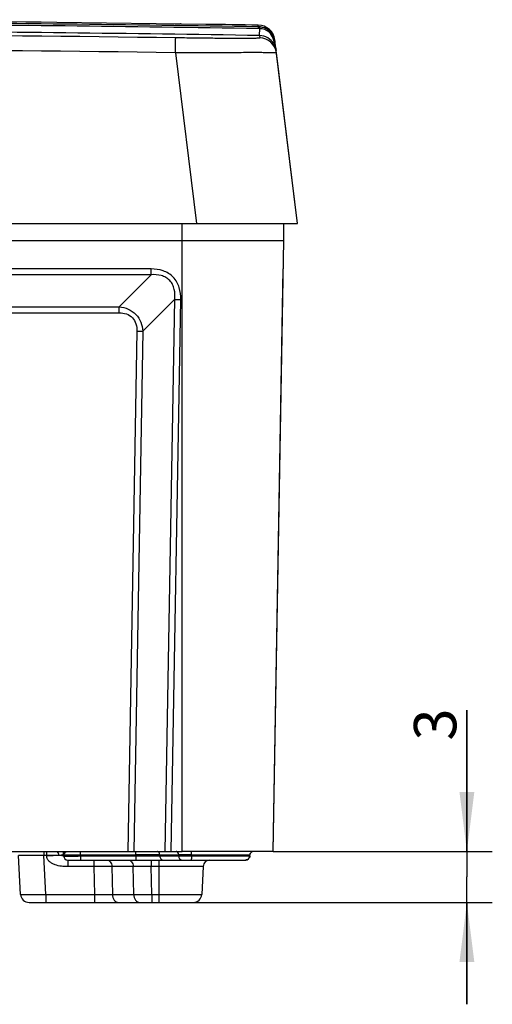
# Model space of a CAD drawing. Units: millimetres. Extents: x -3 to 844, y 0 to 594.
# Drawn here: x 535 to 562, y 373 to 431 of the extents above; entities that cross this region are included whole.
import ezdxf

# ---------------------------------------------------------------- set-up
doc = ezdxf.new("R2010")
doc.units = ezdxf.units.MM
doc.header["$LTSCALE"] = 46.255
doc.linetypes.add('PHANTOM', pattern=[0.8, 0.45, -0.05, 0.1, -0.05, 0.1, -0.05])
doc.layers.get('0').update_dxf_attribs({"linetype": 'CONTINUOUS'})
for name, color, linetype in [('2D-BEMASSUNG', 7, 'CONTINUOUS'), ('AUSFORMSCHRAEGEN', 7, 'CONTINUOUS'), ('BEZUGSACHSEN', 7, 'CONTINUOUS'), ('ERODIERSTRUKTUR_SEITEN', 7, 'CONTINUOUS'), ('RUNDUNGEN', 7, 'CONTINUOUS')]:
    doc.layers.add(name, color=color, linetype=linetype)
doc.styles.get("Standard").update_dxf_attribs({"font": 'txt', "width": 0.7})
doc.dimstyles.new('DIMSTYLE_3', dxfattribs={"dimtxt": 2.5, "dimasz": 3.5, "dimexe": 1.5, "dimexo": 0, "dimtad": 1, "dimdsep": 46, "dimtxsty": 'Standard', "dimblk": '_FILLED', "dimblk1": '_FILLED', "dimblk2": '_FILLED', "dimcen": 0.09, "dimclrt": 5, "dimazin": 2, "dimtp": 0.1, "dimtm": 0.1, "dimtfac": 1, "dimtofl": 0, "dimtmove": 0, "dimatfit": 3, "dimldrblk": '_FILLED', "dimfxl": 1, "dimtolj": 1, "dimarcsym": 0})

# ---------------------------------------------------------------- blocks, each defined once
blk = doc.blocks.new('_FILLED')
at = {"color": 0, "linetype": 'ByBlock'}
blk.add_solid([(0, 0), (-1, 0.125), (-1, -0.125)], dxfattribs=at)
blk = doc.blocks.new('*D5')
at = {"layer": '2D-BEMASSUNG', "color": 2, "linetype": 'Continuous', "transparency": 16777216}
for p, q in [((560.926, 381.754), (560.926, 390.075)), ((560.926, 390.075), (560.926, 380.254)), ((549.498, 381.754), (562.426, 381.754)), ((560.926, 372.754), (560.926, 380.254)), ((544.788, 378.754), (562.426, 378.754)), ((560.926, 378.754), (560.926, 372.754))]:
    blk.add_line(p, q, dxfattribs=at)
at = {"layer": '2D-BEMASSUNG', "color": 2, "linetype": 'Continuous', "transparency": 16777216, "xscale": 3.5, "yscale": 3.5, "zscale": 3.5}
for p, rotation in [((560.926, 381.754), 270), ((560.926, 378.754), 90)]:
    blk.add_blockref('_FILLED', p, dxfattribs=dict(at, rotation=rotation))
at = {"layer": '2D-BEMASSUNG', "color": 5, "linetype": 'Continuous', "transparency": 16777216, "insert": (557.801, 388.289), "char_height": 2.5, "width": 2.67857, "attachment_point": 1, "rotation": 90, "line_spacing_factor": 0.9}
blk.add_mtext('3', dxfattribs=at)

msp = doc.modelspace()

# ---------------------------------------------------------------- linework, layer by layer
at = {"color": 9, "linetype": 'Continuous'}
msp.add_line((544.126, 417.754), (544.126, 418.754), dxfattribs=at)
at = {"color": 7, "linetype": 'Continuous'}
for p, q in [((550.126, 417.754), (550.126, 418.754)), ((465.204, 417.754), (550.049, 417.754))]:
    msp.add_line(p, q, dxfattribs=at)
at = {"layer": 'AUSFORMSCHRAEGEN', "color": 7, "linetype": 'Continuous'}
for p, q in [((465.126, 417.754), (550.126, 417.754)), ((549.498, 381.754), (550.126, 417.754)), ((549.498, 381.754), (544.126, 381.754))]:
    msp.add_line(p, q, dxfattribs=at)
at = {"layer": 'AUSFORMSCHRAEGEN', "color": 9, "linetype": 'Continuous'}
msp.add_line((544.126, 381.754), (544.126, 417.754), dxfattribs=at)
at = {"layer": 'BEZUGSACHSEN', "color": 7, "linetype": 'Continuous'}
msp.add_line((508.626, 381.754), (540.929, 381.754), dxfattribs=at)
at = {"layer": 'ERODIERSTRUKTUR_SEITEN', "color": 40, "linetype": 'PHANTOM'}
msp.add_line((550.926, 418.754), (549.692, 428.806), dxfattribs=at)
at = {"layer": 'RUNDUNGEN', "color": 7, "linetype": 'Continuous'}
for p, q in [((545.525, 430.48), (536.735, 430.592)), ((543.696, 430.504), (544.038, 430.504)), ((550.926, 418.754), (549.6, 429.556)), ((464.326, 418.754), (550.926, 418.754)), ((549.498, 381.754), (550.097, 416.073)), ((537.14, 381.491), (537.127, 381.742)), ((540.929, 381.754), (544.126, 381.754)), ((534.602, 379.227), (534.482, 381.517)), ((537.39, 381.254), (547.878, 381.254)), ((548.129, 381.49), (548.133, 381.564)), ((545.373, 380.875), (545.287, 379.227)), ((535.101, 378.754), (544.788, 378.754))]:
    msp.add_line(p, q, dxfattribs=at)
at = {"layer": 'RUNDUNGEN', "color": 9, "linetype": 'Continuous'}
for p, q in [((548.635, 430.337), (548.623, 430.434)), ((548.633, 430.229), (548.635, 430.337)), ((548.698, 429.821), (548.705, 430.227)), ((548.698, 429.821), (548.715, 429.684)), ((548.758, 430.327), (548.745, 430.329)), ((543.737, 428.806), (544.971, 418.754)), ((542.314, 416.073), (472.939, 416.073)), ((542.314, 415.728), (542.314, 416.073)), ((542.314, 415.728), (472.939, 415.728)), ((540.422, 413.836), (542.314, 415.728)), ((541.817, 412.403), (543.697, 414.282)), ((543.129, 381.754), (543.697, 414.282)), ((543.483, 381.754), (544.05, 414.274)), ((474.831, 413.836), (540.422, 413.836)), ((540.422, 413.491), (540.422, 413.836)), ((474.831, 413.491), (540.422, 413.491)), ((541.464, 412.412), (540.929, 381.754)), ((541.817, 412.403), (541.282, 381.754)), ((535.98, 381.754), (535.98, 381.517)), ((536.14, 381.754), (536.14, 381.517)), ((537.186, 381.641), (537.171, 381.627)), ((537.19, 381.644), (537.186, 381.641)), ((538.135, 381.564), (538.135, 381.754)), ((541.403, 381.564), (541.403, 381.754)), ((536.14, 381.517), (535.98, 381.517)), ((536.099, 379.227), (535.98, 381.517)), ((536.142, 381.491), (536.14, 381.517)), ((537.171, 381.627), (537.167, 381.623)), ((537.39, 381.254), (537.39, 380.875)), ((538.135, 381.564), (541.403, 381.564)), ((538.139, 381.491), (538.135, 381.564)), ((538.139, 381.491), (541.405, 381.491)), ((538.139, 381.491), (538.139, 381.254)), ((538.924, 381.254), (538.924, 380.875)), ((541.405, 381.491), (541.403, 381.564)), ((541.405, 381.491), (541.405, 381.254)), ((542.301, 381.254), (542.301, 380.875)), ((542.762, 381.254), (542.762, 378.754)), ((542.816, 381.564), (543.928, 381.564)), ((542.817, 381.491), (542.816, 381.564)), ((542.817, 381.491), (543.929, 381.491)), ((543.929, 381.491), (543.928, 381.564)), ((544.675, 381.564), (548.129, 381.564)), ((544.677, 381.491), (544.675, 381.564)), ((544.677, 381.491), (548.128, 381.491)), ((548.128, 381.491), (548.129, 381.49)), ((548.132, 381.564), (548.133, 381.564)), ((538.924, 380.875), (537.39, 380.875)), ((538.924, 380.875), (538.96, 379.227)), ((541.242, 380.875), (539.984, 380.875)), ((539.984, 380.875), (540.019, 379.227)), ((541.278, 379.227), (541.242, 380.875)), ((545.373, 380.875), (542.301, 380.875)), ((542.337, 379.227), (542.301, 380.875)), ((536.099, 379.227), (538.96, 379.227)), ((536.099, 379.227), (536.099, 378.754)), ((538.96, 379.227), (538.96, 378.754)), ((540.019, 379.227), (541.278, 379.227)), ((542.337, 379.227), (545.287, 379.227)), ((542.337, 379.227), (542.337, 378.754))]:
    msp.add_line(p, q, dxfattribs=at)
at = {"layer": 'RUNDUNGEN', "color": 7, "linetype": 'Continuous'}
for centre, radius, start, end in [((507.626, -2196.809), 2627.562, 89.365252, 90.634748), ((507.626, -2196.809), 2627.466, 89.10571, 89.602908), ((544.038, 430.004), 0.5, 85.46363, 90), ((507.626, -2196.809), 2627.562, 89.106002, 89.173576), ((548.607, 429.434), 1, 7, 89.106), ((548.619, 429.338), 0.999, 27.20838, 81.95781), ((548.608, 429.331), 1.012, 18.0983, 27.25503), ((548.601, 429.329), 1.019, 6.99592, 18.08281), ((548.332, 381.554), 0.2, 90, 176.94765), ((537.39, 381.504), 0.25, 183, 270), ((545.773, 380.854), 0.4, 90, 177), ((547.879, 381.504), 0.25, 270, 356.94749), ((535.101, 379.254), 0.5, 183, 270), ((544.788, 379.254), 0.5, 270, 357)]:
    msp.add_arc(centre, radius, start, end, dxfattribs=at)
at = {"layer": 'RUNDUNGEN', "color": 9, "linetype": 'Continuous'}
for centre, radius, start, end in [((507.626, -2196.809), 2627.358, 89.10571, 89.60291), ((507.626, -2191.888), 2621.821, 89.210537, 90.789463), ((507.626, -2196.809), 2626.951, 89.104152, 89.60291), ((548.605, 428.434), 1.796, 87.96679, 89.1076), ((548.619, 429.342), 0.995, 82.76646, 89.10557), ((548.608, 428.504), 1.725, 86.78938, 87.97647), ((548.682, 428.82), 1.001, 30.45646, 89.03533), ((548.7, 428.684), 1, 7.00484, 89.10545), ((537.43, 425.753), 12.683, 17.70163, 17.87869), ((549.338, 429.419), 0.277, 7.01855, 14.78464), ((507.626, -2191.768), 2620.823, 89.210537, 90.789463), ((536.962, 381.679), 0.168, 16.35071, 26.42753), ((537.362, 381.756), 0.236, 198.851, 203.95003), ((536.888, 329.79), 51.732, 90.03254, 90.82848), ((542.109, 71.582), 309.983, 89.86948, 90.13052), ((542.111, 629.489), 247.999, 269.83686, 270.16314), ((544.302, 316.081), 65.484, 89.67336, 90.32714), ((544.303, 433.887), 52.397, 269.59107, 270.4083), ((547.881, 381.5), 0.245, 297.52212, 301.21455), ((547.874, 381.505), 0.254, 328.92285, 342.51061)]:
    msp.add_arc(centre, radius, start, end, dxfattribs=at)
for points, knots in [([(548.705, 430.227), (548.707, 430.237), (548.715, 430.267), (548.723, 430.299), (548.733, 430.318)], [0, 0, 0, 0, 0.327757, 1, 1, 1, 1]), ([(549.5, 429.647), (549.455, 429.788), (549.317, 430.01), (549.007, 430.184), (548.807, 430.221), (548.705, 430.227)], [0, 0, 0, 0, 0.424525, 0.706456, 1, 1, 1, 1]), ([(548.733, 430.318), (548.734, 430.319), (548.737, 430.324), (548.741, 430.329), (548.745, 430.329)], [0, 0, 0, 0, 0.363928, 1, 1, 1, 1]), ([(543.737, 428.806), (543.738, 428.919), (543.741, 429.127), (543.745, 429.37), (543.748, 429.526), (543.748, 429.605), (543.75, 429.655), (543.75, 429.678), (543.751, 429.684)], [0, 0, 0, 0, 0.387596, 0.708255, 0.830372, 0.921443, 0.978587, 1, 1, 1, 1]), ([(548.715, 429.684), (548.716, 429.68), (548.7, 429.673), (548.674, 429.669), (548.617, 429.662), (548.532, 429.656), (548.403, 429.651), (548.22, 429.647), (547.97, 429.644), (547.492, 429.643), (546.765, 429.647), (545.805, 429.657), (544.785, 429.67), (544.096, 429.679), (543.751, 429.684)], [0, 0, 0, 0, 0.002102, 0.00779, 0.018347, 0.035175, 0.060171, 0.095905, 0.145469, 0.211269, 0.384424, 0.584125, 0.79121, 1, 1, 1, 1]), ([(549.5, 429.647), (549.513, 429.637), (549.56, 429.594), (549.594, 429.536), (549.606, 429.49)], [0, 0, 0, 0, 0.2572, 1, 1, 1, 1]), ([(549.585, 429.37), (549.579, 429.39), (549.556, 429.471), (549.531, 429.551), (549.512, 429.61)], [0, 0, 0, 0, 0.258123, 1, 1, 1, 1]), ([(549.675, 428.943), (549.672, 428.974), (549.651, 429.118), (549.616, 429.26), (549.585, 429.37)], [0, 0, 0, 0, 0.215257, 1, 1, 1, 1]), ([(549.692, 428.806), (549.692, 428.805), (549.687, 428.803), (549.68, 428.802), (549.663, 428.801), (549.628, 428.8), (549.558, 428.8), (549.441, 428.801), (549.27, 428.805), (549.033, 428.809), (548.719, 428.814), (548.326, 428.815), (547.859, 428.813), (547.137, 428.807), (546.166, 428.8), (544.963, 428.8), (544.147, 428.803), (543.737, 428.806)], [0, 0, 0, 0, 0.000522, 0.001969, 0.004516, 0.008303, 0.020235, 0.039265, 0.067284, 0.106485, 0.158858, 0.225268, 0.304567, 0.393779, 0.58908, 0.793428, 1, 1, 1, 1]), ([(544.05, 414.274), (544.054, 414.509), (544.015, 414.869), (543.829, 415.306), (543.617, 415.595), (543.339, 415.821), (542.909, 416.024), (542.549, 416.073), (542.314, 416.073)], [0, 0, 0, 0, 0.249662, 0.374848, 0.500006, 0.625188, 0.750436, 1, 1, 1, 1]), ([(543.697, 414.282), (543.715, 414.477), (543.709, 414.777), (543.582, 415.151), (543.414, 415.398), (543.178, 415.582), (542.81, 415.729), (542.509, 415.743), (542.314, 415.728)], [0, 0, 0, 0, 0.249274, 0.374458, 0.499728, 0.625089, 0.750498, 1, 1, 1, 1]), ([(543.697, 414.282), (543.722, 414.281), (543.84, 414.278), (543.958, 414.275), (544.05, 414.274)], [0, 0, 0, 0, 0.214286, 1, 1, 1, 1]), ([(540.422, 413.836), (540.603, 413.82), (540.964, 413.735), (541.428, 413.421), (541.727, 412.947), (541.804, 412.585), (541.817, 412.403)], [0, 0, 0, 0, 0.249767, 0.499642, 0.749757, 1, 1, 1, 1]), ([(540.422, 413.491), (540.563, 413.491), (540.849, 413.454), (541.224, 413.224), (541.436, 412.839), (541.466, 412.553), (541.464, 412.412)], [0, 0, 0, 0, 0.250375, 0.499783, 0.749409, 1, 1, 1, 1]), ([(541.464, 412.412), (541.496, 412.411), (541.614, 412.409), (541.732, 412.406), (541.817, 412.403)], [0, 0, 0, 0, 0.275793, 1, 1, 1, 1]), ([(536.802, 381.687), (536.81, 381.676), (536.842, 381.626), (536.856, 381.567), (536.859, 381.522)], [0, 0, 0, 0, 0.235486, 1, 1, 1, 1]), ([(537.13, 381.657), (537.128, 381.636), (537.118, 381.594), (537.086, 381.566), (537.068, 381.556)], [0, 0, 0, 0, 0.513532, 1, 1, 1, 1]), ([(537.242, 381.754), (537.25, 381.754), (537.266, 381.753), (537.271, 381.732), (537.261, 381.717), (537.245, 381.696), (537.22, 381.672), (537.2, 381.653), (537.19, 381.644)], [0, 0, 0, 0, 0.152006, 0.24093, 0.349202, 0.475015, 0.743056, 1, 1, 1, 1]), ([(542.816, 381.564), (542.814, 381.611), (542.794, 381.682), (542.731, 381.742), (542.692, 381.754), (542.674, 381.754)], [0, 0, 0, 0, 0.552033, 0.788486, 1, 1, 1, 1]), ([(543.928, 381.564), (543.926, 381.611), (543.907, 381.682), (543.843, 381.742), (543.805, 381.754), (543.787, 381.754)], [0, 0, 0, 0, 0.552033, 0.788486, 1, 1, 1, 1]), ([(544.675, 381.564), (544.675, 381.589), (544.676, 381.633), (544.677, 381.686), (544.679, 381.72), (544.68, 381.738), (544.682, 381.746), (544.682, 381.754), (544.683, 381.754)], [0, 0, 0, 0, 0.385002, 0.708444, 0.831507, 0.922719, 0.979253, 1, 1, 1, 1]), ([(535.98, 381.517), (535.882, 381.518), (535.691, 381.519), (535.413, 381.521), (535.157, 381.522), (534.962, 381.522), (534.825, 381.522), (534.737, 381.522), (534.662, 381.521), (534.6, 381.521), (534.55, 381.52), (534.518, 381.519), (534.499, 381.519), (534.489, 381.518), (534.485, 381.517), (534.482, 381.517), (534.482, 381.517)], [0, 0, 0, 0, 0.195155, 0.382916, 0.555892, 0.707497, 0.773389, 0.831805, 0.882184, 0.924059, 0.957031, 0.980799, 0.989154, 0.995139, 0.998746, 1, 1, 1, 1]), ([(537.03, 381.509), (536.908, 381.515), (536.611, 381.511), (536.315, 381.5), (536.142, 381.491)], [0, 0, 0, 0, 0.413715, 1, 1, 1, 1]), ([(537.39, 380.875), (537.326, 380.875), (537.199, 380.871), (536.946, 380.884), (536.696, 380.942), (536.465, 381.048), (536.307, 381.155), (536.181, 381.302), (536.145, 381.428), (536.142, 381.491)], [0, 0, 0, 0, 0.125347, 0.25065, 0.500716, 0.625949, 0.751036, 0.875723, 1, 1, 1, 1]), ([(537.034, 381.542), (537.022, 381.538), (536.965, 381.524), (536.905, 381.522), (536.859, 381.522)], [0, 0, 0, 0, 0.209997, 1, 1, 1, 1]), ([(537.091, 381.504), (537.086, 381.505), (537.066, 381.507), (537.046, 381.508), (537.03, 381.509)], [0, 0, 0, 0, 0.214929, 1, 1, 1, 1]), ([(537.14, 381.491), (537.14, 381.495), (537.117, 381.5), (537.103, 381.503), (537.091, 381.504)], [0, 0, 0, 0, 0.283185, 1, 1, 1, 1]), ([(537.167, 381.623), (537.162, 381.618), (537.147, 381.602), (537.135, 381.58), (537.136, 381.564)], [0, 0, 0, 0, 0.300407, 1, 1, 1, 1]), ([(537.136, 381.564), (537.136, 381.565), (537.143, 381.564), (537.15, 381.566), (537.166, 381.566), (537.187, 381.567), (537.214, 381.567), (537.261, 381.568), (537.299, 381.568), (537.326, 381.568)], [0, 0, 0, 0, 0.016433, 0.06464, 0.14467, 0.25613, 0.398304, 0.570418, 1, 1, 1, 1]), ([(537.14, 381.491), (537.14, 381.489), (537.152, 381.49), (537.166, 381.487), (537.197, 381.487), (537.22, 381.487), (537.233, 381.486)], [0, 0, 0, 0, 0.065625, 0.255197, 0.567733, 1, 1, 1, 1]), ([(537.233, 381.486), (537.356, 381.484), (537.658, 381.486), (537.96, 381.488), (538.139, 381.491)], [0, 0, 0, 0, 0.406983, 1, 1, 1, 1]), ([(537.326, 381.568), (537.379, 381.568), (537.649, 381.568), (537.919, 381.566), (538.135, 381.564)], [0, 0, 0, 0, 0.197127, 1, 1, 1, 1]), ([(539.701, 381.254), (539.737, 381.254), (539.815, 381.231), (539.905, 381.144), (539.966, 381.02), (539.982, 380.924), (539.984, 380.875)], [0, 0, 0, 0, 0.210424, 0.445338, 0.711809, 1, 1, 1, 1]), ([(540.959, 381.254), (540.996, 381.254), (541.073, 381.231), (541.164, 381.144), (541.224, 381.02), (541.24, 380.924), (541.242, 380.875)], [0, 0, 0, 0, 0.210424, 0.445338, 0.711809, 1, 1, 1, 1]), ([(542.817, 381.491), (542.818, 381.46), (542.828, 381.4), (542.866, 381.322), (542.923, 381.268), (542.971, 381.254), (542.994, 381.254)], [0, 0, 0, 0, 0.287893, 0.554719, 0.789754, 1, 1, 1, 1]), ([(543.929, 381.491), (543.931, 381.46), (543.941, 381.4), (543.978, 381.322), (544.035, 381.268), (544.083, 381.254), (544.106, 381.254)], [0, 0, 0, 0, 0.287893, 0.554719, 0.789754, 1, 1, 1, 1]), ([(544.677, 381.491), (544.677, 381.46), (544.676, 381.416), (544.675, 381.36), (544.674, 381.324), (544.672, 381.296), (544.671, 381.273), (544.669, 381.263), (544.668, 381.254), (544.666, 381.254)], [0, 0, 0, 0, 0.384991, 0.557996, 0.708433, 0.831494, 0.922705, 0.979242, 1, 1, 1, 1]), ([(539.984, 380.875), (539.908, 380.875), (539.555, 380.877), (539.202, 380.876), (538.924, 380.875)], [0, 0, 0, 0, 0.214361, 1, 1, 1, 1]), ([(542.301, 380.875), (542.204, 380.875), (541.851, 380.877), (541.497, 380.877), (541.242, 380.875)], [0, 0, 0, 0, 0.27591, 1, 1, 1, 1]), ([(534.602, 379.227), (534.602, 379.225), (534.616, 379.226), (534.633, 379.222), (534.672, 379.221), (534.72, 379.219), (534.783, 379.218), (534.891, 379.217), (535.054, 379.217), (535.278, 379.217), (535.534, 379.219), (535.811, 379.223), (536.002, 379.226), (536.099, 379.227)], [0, 0, 0, 0, 0.005165, 0.019691, 0.043609, 0.076716, 0.118691, 0.169159, 0.293498, 0.444946, 0.61764, 0.805054, 1, 1, 1, 1]), ([(538.96, 379.227), (539.057, 379.227), (539.411, 379.225), (539.764, 379.225), (540.019, 379.227)], [0, 0, 0, 0, 0.275852, 1, 1, 1, 1]), ([(540.019, 379.227), (540.022, 379.166), (540.042, 379.046), (540.117, 378.891), (540.23, 378.782), (540.327, 378.754), (540.372, 378.754)], [0, 0, 0, 0, 0.288191, 0.554662, 0.789576, 1, 1, 1, 1]), ([(541.278, 379.227), (541.28, 379.166), (541.3, 379.046), (541.375, 378.891), (541.489, 378.782), (541.585, 378.754), (541.631, 378.754)], [0, 0, 0, 0, 0.288191, 0.554662, 0.789576, 1, 1, 1, 1]), ([(541.278, 379.227), (541.353, 379.227), (541.706, 379.224), (542.059, 379.225), (542.337, 379.227)], [0, 0, 0, 0, 0.214381, 1, 1, 1, 1])]:
    msp.add_open_spline(points, degree=3, knots=knots, dxfattribs=at)
for points in [[(549.544, 429.327), (549.613, 429.211), (549.659, 429.077), (549.675, 428.943)], [(536.765, 381.723), (536.779, 381.713), (536.791, 381.7), (536.802, 381.687)], [(537.123, 381.726), (537.127, 381.715), (537.129, 381.702), (537.13, 381.69)], [(537.139, 381.68), (537.132, 381.699), (537.128, 381.72), (537.127, 381.74)], [(537.13, 381.69), (537.13, 381.679), (537.13, 381.668), (537.13, 381.657)], [(537.167, 381.623), (537.159, 381.635), (537.152, 381.647), (537.146, 381.66)], [(548.132, 381.564), (548.133, 381.59), (548.14, 381.617), (548.151, 381.641)], [(537.068, 381.556), (537.057, 381.551), (537.046, 381.546), (537.034, 381.542)], [(547.938, 381.261), (547.918, 381.256), (547.898, 381.254), (547.878, 381.254)], [(548.128, 381.491), (548.127, 381.47), (548.123, 381.449), (548.116, 381.429)]]:
    msp.add_open_spline(points, degree=3, dxfattribs=at)

# ---------------------------------------------------------------- dimensions: what is measured, and where the dimension line sits
at = {"layer": '2D-BEMASSUNG', "color": 2, "linetype": 'Continuous'}
dim = msp.add_linear_dim(base=(560.926, 378.754), p1=(549.498, 381.754), p2=(544.788, 378.754), angle=270, dimstyle='DIMSTYLE_3', dxfattribs=at)
dim.commit()
dim.dimension.update_dxf_attribs({"geometry": '*D5', "text_midpoint": (560.926, 388.825), "dimtype": 160})

doc.saveas('drawing.dxf')
